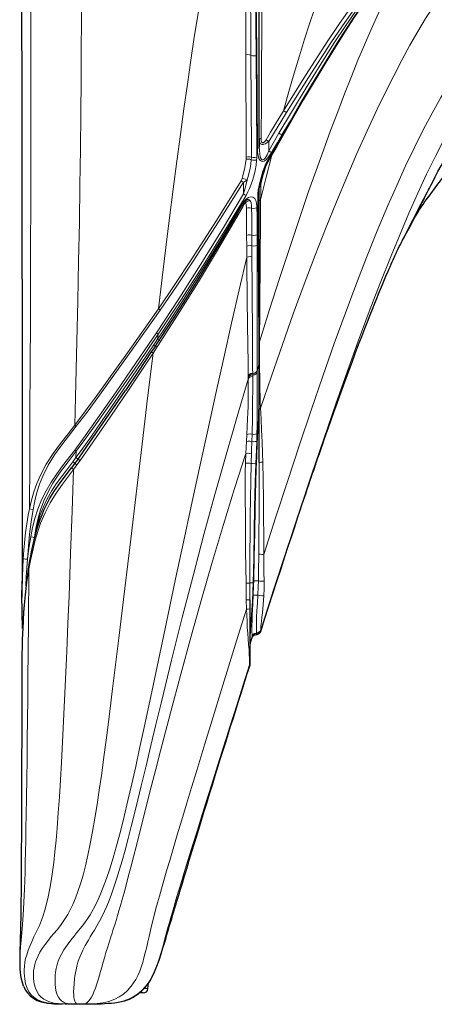
# Model space of a CAD drawing. Units: inches. Extents: x 941 to 2769, y 326 to 2077.
# Drawn here: x 941 to 1073, y 1396 to 1710 of the extents above; entities that cross this region are included whole.
import ezdxf

# ---------------------------------------------------------------- set-up
doc = ezdxf.new("R2010")
doc.units = ezdxf.units.IN
doc.header["$MEASUREMENT"] = 0
doc.layers.add('Capa 1', color=7, linetype='Continuous')

msp = doc.modelspace()

# ---------------------------------------------------------------- linework, layer by layer
at = {"layer": 'Capa 1', "color": 7, "lineweight": 9, "true_color": 0xffffff}
for points in [[(943.74, 1554.3), (943.84, 1569.77), (943.93, 1584.95), (944, 1599.83), (944.06, 1614.39), (944.1, 1628.6), (944.14, 1639.53), (944.16, 1650.22), (944.18, 1660.67), (944.19, 1670.88), (944.2, 1680.83), (944.21, 1690.53), (944.21, 1699.95), (944.21, 1709.09), (944.21, 1717.94), (944.21, 1726.5), (944.2, 1734.61), (944.2, 1742.42), (944.19, 1749.92), (944.19, 1757.1)], [(958.22, 1580.95), (958.58, 1594.41), (958.91, 1607.62), (959.2, 1620.57), (959.45, 1633.24), (959.67, 1645.63), (959.85, 1657.49), (960, 1669.06), (960.12, 1680.3), (960.22, 1691.21), (960.29, 1700.66), (960.33, 1709.83), (960.36, 1718.7), (960.38, 1727.26), (960.38, 1735.51), (960.37, 1743.44), (960.34, 1751.03), (960.31, 1758.28)], [(984.87, 1618.12), (986.08, 1628.01), (987.27, 1637.67), (988.45, 1647.09), (989.61, 1656.26), (990.76, 1665.17), (991.89, 1673.65), (993, 1681.85), (994.11, 1689.77), (995.22, 1697.4), (996.33, 1704.71), (997.43, 1711.7), (998.55, 1718.37), (999.67, 1724.68), (1000.38, 1728.46), (1001.09, 1732.06), (1001.82, 1735.53), (1002.63, 1739.15), (1003.53, 1742.93)], [(1012.76, 1699.13), (1012.73, 1707.79), (1012.7, 1717.8), (1012.68, 1727.72), (1012.68, 1732.64)], [(1014.19, 1732.29), (1014.22, 1727.42), (1014.28, 1717.56), (1014.34, 1707.61), (1014.39, 1698.99)], [(1015.71, 1731.92), (1015.71, 1731.92), (1015.74, 1729.51), (1015.86, 1719.77), (1015.96, 1709.35), (1016.04, 1698.84)], [(1016.44, 1669.23), (1016.34, 1685.07), (1016.23, 1700.85), (1016.17, 1708.67), (1016.1, 1716.44), (1016.02, 1724.16), (1015.91, 1731.78), (1015.91, 1731.78)], [(1017.14, 1607.59), (1020.33, 1617.82), (1023.5, 1627.74), (1026.63, 1637.34), (1029.73, 1646.6), (1032.79, 1655.49), (1035.16, 1662.23), (1037.49, 1668.72), (1039.79, 1674.97), (1042.04, 1680.97), (1044.25, 1686.71), (1046.41, 1692.18), (1048.52, 1697.38), (1050.58, 1702.3), (1052.58, 1706.93), (1054.51, 1711.26), (1056.35, 1715.22), (1058.13, 1718.89), (1059.83, 1722.24), (1061.47, 1725.28)], [(1017.45, 1586.39), (1020.92, 1596.65), (1024.4, 1606.67), (1027.89, 1616.44), (1031.39, 1625.94), (1034.88, 1635.16), (1038.38, 1644.09), (1041.66, 1652.22), (1044.93, 1660.07), (1048.18, 1667.61), (1051.41, 1674.84), (1054.62, 1681.74), (1057.27, 1687.22), (1059.9, 1692.46), (1062.5, 1697.45), (1065.07, 1702.16), (1067.59, 1706.57), (1070.07, 1710.66), (1072.36, 1714.19), (1074.72, 1717.52), (1077.18, 1720.67), (1079.74, 1723.66), (1082.37, 1726.48)], [(1018.03, 1724.48), (1017.96, 1718.04), (1017.89, 1711.54), (1017.83, 1704.22), (1017.78, 1696.85), (1017.7, 1684.69), (1017.62, 1672.5)], [(1023.33, 1674.07), (1031.98, 1688.6), (1036.43, 1695.8), (1040.97, 1702.93), (1044.65, 1708.51), (1048.42, 1714.03), (1052.32, 1719.47), (1056.4, 1724.78)], [(1039.17, 1725.38), (1037.69, 1721.85), (1036.17, 1717.94), (1034.62, 1713.67), (1033.04, 1709.04), (1031.43, 1704.06), (1029.82, 1698.84), (1028.18, 1693.29), (1026.51, 1687.44), (1024.81, 1681.29)], [(1024.81, 1681.29), (1024.81, 1681.29), (1031.77, 1692.51), (1038.94, 1703.59), (1042.66, 1709.1), (1046.46, 1714.54), (1050.39, 1719.89), (1054.5, 1725.11)], [(1055.47, 1724.31), (1051.38, 1719.13), (1047.45, 1713.82), (1043.63, 1708.41), (1039.91, 1702.94), (1032.7, 1691.91), (1025.7, 1680.74)], [(1053.84, 1720.36), (1050.58, 1715.75), (1047.42, 1711.08), (1044.34, 1706.36), (1038.36, 1696.8), (1031.18, 1684.78), (1024.2, 1672.65)], [(1018.49, 1539.73), (1022.31, 1551.68), (1026.1, 1563.35), (1029.85, 1574.73), (1033.58, 1585.8), (1037.28, 1596.55), (1040.96, 1606.97), (1044.41, 1616.46), (1047.85, 1625.62), (1051.27, 1634.45), (1054.67, 1642.91), (1058.07, 1651.01), (1060.89, 1657.47), (1063.71, 1663.65), (1066.53, 1669.56), (1069.34, 1675.17), (1072.15, 1680.49), (1074.96, 1685.5), (1077.61, 1689.95), (1080.26, 1694.1), (1082.91, 1697.97), (1085.57, 1701.54), (1088.23, 1704.81)], [(1012.76, 1699.13), (1013.33, 1699.19), (1013.91, 1699.14), (1014.39, 1698.99)], [(1012.87, 1666.49), (1012.84, 1673.84), (1012.77, 1694.09), (1012.76, 1699.13)], [(1014.39, 1698.99), (1014.4, 1696.48), (1014.45, 1685.89), (1014.53, 1666.47)], [(1016.04, 1698.84), (1015.46, 1698.78), (1014.87, 1698.83), (1014.39, 1698.99)], [(1016.04, 1698.84), (1016.06, 1696.34), (1016.12, 1686.33), (1016.23, 1666.45)], [(1017.49, 1515.6), (1021.63, 1528.46), (1025.7, 1541.01), (1029.72, 1553.23), (1033.68, 1565.11), (1037.59, 1576.63), (1041.45, 1587.79), (1045.05, 1597.95), (1048.6, 1607.77), (1052.13, 1617.22), (1055.61, 1626.29), (1059.07, 1634.98), (1061.93, 1641.92), (1064.77, 1648.57), (1067.59, 1654.93), (1070.4, 1660.99), (1073.2, 1666.75), (1075.98, 1672.19), (1078.6, 1677.04), (1081.2, 1681.6), (1083.8, 1685.86), (1086.4, 1689.82), (1088.99, 1693.48)], [(1071.15, 1656.36), (1071.15, 1656.36), (1072.83, 1659.61), (1074.57, 1662.94), (1076.38, 1666.31), (1078.29, 1669.78), (1080.27, 1673.26), (1082.34, 1676.73), (1084.46, 1680.14), (1086.67, 1683.52), (1089, 1686.85)], [(1019.19, 1672.03), (1020.65, 1674.44), (1024.81, 1681.29), (1024.81, 1681.29)], [(1025.7, 1680.74), (1020.05, 1671.51)], [(1024.81, 1681.29), (1025.21, 1681.04), (1025.7, 1680.74)], [(1026.67, 1677.6), (1024.24, 1673.54), (1024.24, 1673.54)], [(1017.62, 1672.5), (1017.19, 1672.27), (1017.04, 1671.98)], [(1020.05, 1671.51), (1019.67, 1671.2), (1018.98, 1670.77), (1018.53, 1670.6), (1018.24, 1670.54), (1017.92, 1670.55), (1017.66, 1670.63), (1017.37, 1670.85), (1017.18, 1671.17), (1017.07, 1671.55), (1017.04, 1671.98)], [(1017.62, 1672.5), (1017.69, 1671.69), (1017.79, 1671.37), (1017.94, 1671.15), (1018.07, 1671.07), (1018.24, 1671.06), (1018.39, 1671.12), (1018.62, 1671.29), (1018.99, 1671.72), (1019.19, 1672.03)], [(1019.19, 1672.03), (1019.58, 1671.79), (1020.05, 1671.51)], [(1020.05, 1668.47), (1023.33, 1674.07)], [(1020.05, 1671.51), (1020.05, 1668.47)], [(1024.24, 1673.54), (1024.24, 1673.54), (1022.81, 1671.12), (1020.94, 1667.95)], [(1024.2, 1672.65), (1022.7, 1670.01)], [(1023.33, 1674.07), (1023.83, 1673.78), (1024.24, 1673.54)], [(1024.2, 1672.65), (1024, 1672.77), (1023.93, 1672.81)], [(1024.24, 1673.54), (1024.15, 1673.18)], [(1017.04, 1669.75), (1016.88, 1669.46), (1016.44, 1669.23)], [(1020.94, 1667.95), (1020.14, 1666.72), (1019.69, 1666.16), (1019.19, 1665.66), (1018.59, 1665.24), (1018.17, 1665.1), (1017.72, 1665.15), (1017.36, 1665.38), (1016.94, 1666), (1016.64, 1666.98), (1016.48, 1668.08), (1016.44, 1669.23)], [(1017.04, 1669.75), (1017.07, 1668.6), (1017.17, 1667.49), (1017.37, 1666.51), (1017.64, 1665.89), (1017.88, 1665.66), (1018.1, 1665.6), (1018.18, 1665.61), (1018.42, 1665.72), (1018.46, 1665.75), (1018.87, 1666.17), (1019.21, 1666.69), (1019.51, 1667.24), (1020.05, 1668.47)], [(1020.05, 1668.47), (1020.54, 1668.18), (1020.94, 1667.95)], [(1022.7, 1670.01), (1021.06, 1667.09)], [(1022.7, 1670.01), (1022.5, 1670.13), (1022.42, 1670.17)], [(1011.57, 1659.69), (1011.81, 1660.48), (1012.47, 1663.12), (1012.7, 1664.45), (1012.85, 1665.79)], [(1012.85, 1665.79), (1012.87, 1666.49)], [(1012.85, 1665.79), (1013.39, 1665.84), (1013.98, 1665.79), (1014.5, 1665.66)], [(1016.19, 1665.52), (1016, 1663.86), (1015.7, 1662.17), (1015.28, 1660.44), (1014.77, 1658.72), (1013.94, 1656.48), (1013.43, 1655.36), (1012.85, 1654.28)], [(1012.87, 1666.49), (1013.42, 1666.59), (1014.01, 1666.59), (1014.53, 1666.47)], [(1014.5, 1665.66), (1014.35, 1664.28), (1014.11, 1662.88), (1013.41, 1660.03), (1013.15, 1659.2)], [(1014.53, 1666.47), (1014.5, 1665.66)], [(1016.19, 1665.52), (1015.64, 1665.47), (1015.04, 1665.51), (1014.5, 1665.66)], [(1016.23, 1666.45), (1015.67, 1666.34), (1015.07, 1666.35), (1014.53, 1666.47)], [(1016.23, 1666.45), (1016.23, 1666.27), (1016.19, 1665.52)], [(1021.06, 1667.09), (1019.28, 1660.1), (1017.48, 1652.86)], [(1019.84, 1664.94), (1019.29, 1663.76)], [(1019.84, 1664.94), (1019.62, 1665.07), (1019.54, 1665.12)], [(1021.06, 1667.09), (1021.06, 1667.09), (1019.84, 1664.94)], [(1021.06, 1667.09), (1020.84, 1667.22), (1020.77, 1667.26)], [(1016.54, 1653.31), (1016.59, 1654.65), (1016.74, 1656.02), (1016.97, 1657.43), (1017.28, 1658.85), (1017.92, 1661.17), (1018.77, 1663.49)], [(1019.29, 1663.76), (1019.03, 1663.12), (1018.58, 1661.81), (1018.19, 1660.49), (1017.58, 1657.82)], [(1018.77, 1663.49), (1018.93, 1663.83)], [(1019.29, 1663.76), (1019.02, 1663.81), (1018.91, 1663.78)], [(984.87, 1618.12), (984.87, 1618.12), (990.14, 1625.87), (995.31, 1633.7), (1003.36, 1646.25), (1011.23, 1658.93)], [(1011.23, 1658.93), (1011.57, 1659.69)], [(1011.23, 1658.93), (1011.6, 1658.7), (1012.02, 1658.44)], [(1011.57, 1659.69), (1012.08, 1659.59), (1012.64, 1659.41), (1013.15, 1659.2)], [(1013.15, 1659.2), (1012.79, 1658.91), (1012.37, 1658.62), (1012.02, 1658.44)], [(1012.02, 1654.77), (1012.66, 1656.96), (1013.15, 1659.2)], [(1012.02, 1658.44), (1004.09, 1645.79), (995.98, 1633.26), (990.77, 1625.45), (985.47, 1617.7)], [(1012.02, 1654.77), (1012.02, 1658.44)], [(1017.52, 1657.22), (1017.17, 1657), (1017.04, 1656.72)], [(1017.58, 1657.82), (1017.26, 1657.73), (1017.12, 1657.57)], [(1017.52, 1657.22), (1017.5, 1654.75), (1017.48, 1652.86)], [(1017.58, 1657.82), (1017.52, 1657.22)], [(1060.78, 1636.09), (1063.34, 1641.38), (1065.97, 1646.6), (1068.57, 1651.6), (1071.15, 1656.36)], [(1064.7, 1643.58), (1064.83, 1643.8), (1065.02, 1644.17), (1065.39, 1644.88), (1065.87, 1645.81), (1066.33, 1646.73), (1066.84, 1647.75), (1067.4, 1648.88), (1067.99, 1650.06), (1068.74, 1651.55), (1069.51, 1653.1), (1071.15, 1656.36), (1071.15, 1656.36)], [(984.22, 1610.37), (991.42, 1621.31), (998.45, 1632.37), (1005.31, 1643.53), (1012.02, 1654.77)], [(1012.85, 1654.28), (1006.07, 1643.06), (999.16, 1631.93), (992.08, 1620.89), (984.83, 1609.97), (984.83, 1609.97)], [(1011.38, 1651.17), (1012.05, 1652.17), (1012.5, 1652.7), (1012.99, 1653.17), (1013.65, 1653.59), (1014.31, 1653.79), (1015.01, 1653.7), (1015.58, 1653.28), (1015.95, 1652.65), (1016.19, 1651.76), (1016.29, 1650.79), (1016.31, 1650.28)], [(1012.85, 1654.28), (1012.47, 1654.5), (1012.02, 1654.77)], [(1012.65, 1651.93), (1012.56, 1652.22), (1012.63, 1652.51)], [(1012.65, 1651.93), (1012.99, 1652.22), (1013.37, 1652.44), (1013.77, 1652.56), (1014.14, 1652.56)], [(1013.63, 1652.88), (1013.66, 1652.88), (1013.83, 1652.8), (1014.14, 1652.56)], [(1014.14, 1652.56), (1014.31, 1652.25), (1014.44, 1651.88), (1014.57, 1651.09), (1014.61, 1650.23)], [(1017.04, 1653.8), (1016.91, 1653.53), (1016.54, 1653.31)], [(1016.62, 1642.84), (1016.62, 1642.84), (1016.6, 1645.3), (1016.54, 1653.31)], [(1017.48, 1652.86), (1017.16, 1652.63), (1017.04, 1652.36)], [(1017.48, 1652.86), (1017.44, 1647.78), (1017.4, 1642.75), (1017.36, 1637.8), (1017.32, 1632.94), (1017.28, 1628.22), (1017.24, 1624.27), (1017.21, 1620.49), (1017.19, 1616.92), (1017.17, 1614.09), (1017.16, 1611.46), (1017.15, 1609.06), (1017.14, 1607.59)], [(984.64, 1608.43), (984.64, 1608.43), (986.2, 1610.77), (992.33, 1620.2), (998.35, 1629.7), (1004.25, 1639.28), (1011.38, 1651.17)], [(1011.88, 1650.87), (1009.09, 1646), (1003.42, 1636.31), (997.62, 1626.7), (991.71, 1617.18), (985.66, 1607.75)], [(1011.54, 1651.08), (1011.47, 1651.13), (1011.38, 1651.17)], [(1011.88, 1650.87), (1011.61, 1651.03), (1011.52, 1651.09)], [(1012.65, 1651.93), (1012.64, 1651.92), (1012.58, 1651.86), (1012.47, 1651.74), (1012.26, 1651.46), (1011.88, 1650.87)], [(1012.95, 1650.18), (1012.86, 1651.32), (1012.78, 1651.64), (1012.65, 1651.93)], [(1012.95, 1650.18), (1013.48, 1650.31), (1014.07, 1650.32), (1014.61, 1650.23)], [(1013.01, 1641.5), (1012.99, 1645.17), (1012.95, 1650.18)], [(1014.61, 1650.23), (1015.17, 1650.13), (1015.78, 1650.15), (1016.31, 1650.28)], [(1014.61, 1650.23), (1014.62, 1647.73), (1014.66, 1641.6)], [(1016.31, 1650.28), (1016.32, 1647.77), (1016.35, 1641.7)], [(1016.62, 1642.84), (1016.35, 1641.7)], [(1017.04, 1643.32), (1016.93, 1643.06), (1016.62, 1642.84)], [(1016.95, 1600.2), (1016.94, 1601.9), (1016.93, 1603.73), (1016.92, 1605.73), (1016.91, 1607.87), (1016.89, 1610.71), (1016.87, 1613.74), (1016.84, 1616.92), (1016.82, 1620.29), (1016.78, 1623.77), (1016.75, 1627.34), (1016.71, 1632.17), (1016.66, 1637.47), (1016.62, 1642.84)], [(1014.66, 1641.6), (1014.1, 1641.68), (1013.52, 1641.64), (1013.01, 1641.5)], [(1013.04, 1638.08), (1013.01, 1641.5)], [(1014.66, 1641.6), (1015.24, 1641.51), (1015.83, 1641.55), (1016.35, 1641.7)], [(1014.66, 1641.6), (1014.67, 1639.13), (1014.68, 1638.21)], [(1016.35, 1641.7), (1016.36, 1639.22), (1016.36, 1638.33)], [(1014.68, 1638.21), (1014.12, 1638.28), (1013.54, 1638.23), (1013.04, 1638.08)], [(1013.07, 1634.51), (1013.04, 1638.08)], [(1014.68, 1638.21), (1015.26, 1638.12), (1015.86, 1638.17), (1016.36, 1638.33)], [(1014.68, 1638.21), (1014.69, 1635.75), (1014.7, 1634.66)], [(1016.36, 1638.33), (1016.39, 1630.91), (1016.4, 1627.27), (1016.41, 1623.68), (1016.41, 1619.08), (1016.41, 1614.63), (1016.41, 1612.49), (1016.4, 1610.41), (1016.4, 1608.39), (1016.39, 1606.46), (1016.38, 1604.62), (1016.38, 1602.88), (1016.37, 1601.23), (1016.36, 1599.69), (1016.36, 1598.26), (1016.36, 1598.26)], [(1013.07, 1634.51), (1010.65, 1624.16), (1008.2, 1613.46), (1005.7, 1602.41), (1003.16, 1591.03), (1000.59, 1579.34), (997.98, 1567.35), (995.33, 1555.09), (992.87, 1543.63), (990.38, 1531.96), (987.86, 1520.1), (985.32, 1508.06), (982.74, 1495.86), (980.15, 1483.61), (978.9, 1477.81), (977.66, 1472.12), (976.42, 1466.58), (975.18, 1461.24), (973.96, 1456.13), (972.74, 1451.3), (971.55, 1446.78), (970.46, 1442.97), (969.39, 1439.48), (968.34, 1436.36), (967.31, 1433.58), (966.3, 1431.12), (965.32, 1428.95), (964.17, 1426.69), (963.07, 1424.76), (962.01, 1423.12), (961.01, 1421.71), (960.06, 1420.49), (958.91, 1419.11), (957.87, 1417.86), (956.94, 1416.69), (955.74, 1415.06), (954.75, 1413.58), (953.96, 1412.25), (953.35, 1411.04), (952.89, 1409.95), (952.55, 1408.95), (952.24, 1407.62), (952.07, 1406.43), (951.98, 1405.35), (951.94, 1404.34), (951.95, 1402.75), (952.08, 1401.38), (952.31, 1400.22), (952.62, 1399.25), (953.01, 1398.46), (953.45, 1397.83), (954.01, 1397.28), (954.61, 1396.88), (955.25, 1396.62), (955.89, 1396.45), (956.54, 1396.37), (957.14, 1396.34), (957.61, 1396.34)], [(1014.7, 1634.66), (1014.14, 1634.73), (1013.56, 1634.67), (1013.07, 1634.51)], [(1013.52, 1596.7), (1013.51, 1598.13), (1013.49, 1599.66), (1013.46, 1602.25), (1013.42, 1605.08), (1013.38, 1608.12), (1013.34, 1611.34), (1013.29, 1614.7), (1013.23, 1619.44), (1013.17, 1624.36), (1013.12, 1629.39), (1013.07, 1634.51), (1013.07, 1634.51)], [(1014.7, 1634.66), (1014.72, 1632.23), (1014.75, 1627.41), (1014.78, 1622.68), (1014.81, 1618.63), (1014.84, 1614.71), (1014.87, 1610.96), (1014.89, 1608.19), (1014.9, 1605.56), (1014.92, 1603.1), (1014.93, 1600.82), (1014.93, 1599.09), (1014.94, 1597.48)], [(958.22, 1580.95), (958.22, 1580.95), (961.65, 1585.51), (965.02, 1590.12), (975.02, 1604.07), (984.87, 1618.12), (984.87, 1618.12)], [(985.47, 1617.7), (975.57, 1603.68), (965.52, 1589.76), (962.13, 1585.15), (958.68, 1580.6)], [(985.47, 1617.7), (985.16, 1617.92), (984.87, 1618.12)], [(958.19, 1572.97), (961.56, 1577.56), (964.87, 1582.21), (971.37, 1591.56), (977.83, 1600.94), (984.22, 1610.37)], [(984.83, 1609.97), (984.83, 1609.97), (978.4, 1600.55), (971.92, 1591.18), (965.38, 1581.85), (962.06, 1577.21), (958.65, 1572.62), (958.65, 1572.62)], [(983.44, 1606.62), (983.83, 1607.21), (984.64, 1608.43), (984.64, 1608.43)], [(984.83, 1609.97), (984.53, 1610.16), (984.22, 1610.37)], [(984.64, 1608.43), (984.83, 1609.97)], [(985.14, 1608.1), (984.95, 1608.23), (984.64, 1608.43)], [(958.6, 1570.62), (958.6, 1570.62), (960.26, 1572.89), (963.53, 1577.47), (966.75, 1582.09), (979.43, 1600.66), (983.44, 1606.62)], [(984.48, 1605.93), (983.16, 1603.93), (983.16, 1603.93)], [(983.95, 1606.29), (983.75, 1606.42), (983.44, 1606.62)], [(984.48, 1605.93), (984.07, 1606.2), (983.93, 1606.3)], [(985.66, 1607.75), (984.48, 1605.93)], [(985.66, 1607.75), (985.27, 1608.01), (985.12, 1608.11)], [(1017.14, 1607.59), (1017.07, 1607.37), (1017.04, 1607.14)], [(1017.14, 1607.59), (1017.14, 1605.39), (1017.14, 1603.28), (1017.14, 1601.83), (1017.15, 1600.29), (1017.16, 1598.61), (1017.17, 1596.69), (1017.2, 1594.53), (1017.25, 1592.14), (1017.3, 1590.32), (1017.37, 1588.39), (1017.45, 1586.39)], [(956.13, 1396.34), (955.23, 1396.34), (954.09, 1396.37), (952.87, 1396.45), (951.67, 1396.62), (950.5, 1396.88), (949.38, 1397.28), (948.35, 1397.83), (947.53, 1398.46), (946.8, 1399.25), (946.17, 1400.22), (945.67, 1401.38), (945.31, 1402.75), (945.1, 1404.34), (945.06, 1405.14), (945.06, 1405.99), (945.1, 1406.89), (945.22, 1407.87), (945.45, 1408.95), (945.71, 1409.8), (946.07, 1410.72), (946.53, 1411.71), (947.12, 1412.8), (947.85, 1413.99), (948.74, 1415.28), (949.8, 1416.69), (950.63, 1417.73), (951.55, 1418.83), (952.55, 1420.02), (953.63, 1421.38), (954.77, 1422.97), (955.95, 1424.89), (956.77, 1426.39), (957.59, 1428.1), (958.41, 1430.03), (959.23, 1432.2), (960.05, 1434.65), (960.85, 1437.38), (961.64, 1440.43), (962.41, 1443.8), (963.16, 1447.45), (963.9, 1451.38), (964.62, 1455.54), (965.32, 1459.92), (966.02, 1464.48), (966.7, 1469.2), (967.62, 1475.9), (968.52, 1482.78), (969.41, 1489.77), (970.28, 1496.8), (972.26, 1512.98), (974.19, 1528.91), (976.07, 1544.56), (977.9, 1559.91), (979.7, 1574.94), (981.45, 1589.62), (983.16, 1603.93)], [(983.16, 1603.93), (983.16, 1603.93), (975.77, 1592.82), (969.49, 1583.5), (963.13, 1574.25), (959.88, 1569.68)], [(983.16, 1603.93), (982.75, 1604.21), (982.61, 1604.31)], [(1016.36, 1598.26), (1016.95, 1600.2)], [(1016.61, 1579.11), (1016.61, 1579.11), (1016.7, 1581.18), (1016.77, 1583.18), (1016.83, 1585.08), (1016.87, 1586.87), (1016.9, 1589.03), (1016.92, 1590.96), (1016.93, 1592.68), (1016.94, 1594.17), (1016.95, 1595.99), (1016.95, 1597.72), (1016.95, 1599.46), (1016.95, 1600.2), (1016.95, 1600.2)], [(959.05, 1396.34), (958.96, 1396.34), (958.8, 1396.39), (958.62, 1396.52), (958.42, 1396.78), (958.22, 1397.2), (958.05, 1397.83), (957.94, 1398.46), (957.87, 1399.25), (957.85, 1400.22), (957.88, 1401.38), (957.98, 1402.75), (958.16, 1404.34), (958.28, 1405.24), (958.43, 1406.2), (958.61, 1407.23), (958.87, 1408.38), (959.23, 1409.66), (959.63, 1410.78), (960.14, 1412.03), (960.78, 1413.43), (961.57, 1414.97), (962.54, 1416.69), (963.14, 1417.7), (963.79, 1418.76), (964.51, 1419.9), (965.29, 1421.2), (966.14, 1422.71), (967.06, 1424.51), (967.72, 1425.92), (968.41, 1427.51), (969.13, 1429.3), (969.89, 1431.31), (970.69, 1433.57), (971.52, 1436.1), (972.39, 1438.91), (973.29, 1442.02), (974.23, 1445.42), (975.21, 1449.08), (976.21, 1452.98), (977.25, 1457.09), (978.31, 1461.4), (979.4, 1465.87), (980.93, 1472.24), (982.49, 1478.81), (984.09, 1485.52), (985.71, 1492.3), (989.06, 1506.05), (992.47, 1519.6), (995.92, 1532.94), (999.4, 1546.05), (1002.91, 1558.89), (1006.45, 1571.46), (1009.99, 1583.74), (1013.53, 1595.69)], [(1013.07, 1578), (1013.21, 1580.54), (1013.32, 1582.91), (1013.39, 1584.96), (1013.45, 1586.81), (1013.48, 1588.46), (1013.51, 1589.99), (1013.52, 1591.39), (1013.53, 1592.71), (1013.53, 1594.18), (1013.53, 1595.69)], [(1014.94, 1597.48), (1014.35, 1597.41), (1013.85, 1597.13), (1013.52, 1596.7)], [(1013.52, 1596.21), (1013.52, 1596.7)], [(1013.53, 1595.69), (1013.52, 1596.21)], [(1014.94, 1596.49), (1014.35, 1596.42), (1013.85, 1596.13), (1013.53, 1595.69)], [(1014.94, 1596.49), (1014.94, 1595.19), (1014.94, 1592.64), (1014.94, 1591.29), (1014.93, 1589.82), (1014.93, 1588.19), (1014.91, 1586.34), (1014.9, 1584.92), (1014.88, 1583.39), (1014.86, 1581.7), (1014.82, 1579.93), (1014.78, 1578.07)], [(1014.94, 1597.48), (1015.53, 1597.55), (1016.03, 1597.83), (1016.36, 1598.26)], [(1014.94, 1597), (1015.53, 1597.07), (1016.03, 1597.35), (1016.36, 1597.78)], [(1014.94, 1597.48), (1014.94, 1597)], [(1014.94, 1597), (1014.94, 1596.49)], [(1016.36, 1597.78), (1016.36, 1595.73), (1016.36, 1593.72), (1016.36, 1592.32), (1016.37, 1590.79), (1016.38, 1589.04), (1016.38, 1587.07), (1016.39, 1585.67), (1016.39, 1584.15), (1016.38, 1582.49), (1016.37, 1580.73), (1016.31, 1578.21), (1016.31, 1578.21)], [(1016.36, 1598.26), (1016.36, 1597.78)], [(1017.45, 1586.39), (1017.15, 1586.22), (1017.04, 1586.02)], [(1017.45, 1586.39), (1017.45, 1586.39), (1017.54, 1584.69), (1017.62, 1582.96), (1017.79, 1579.38), (1017.94, 1575.67), (1018.08, 1571.91), (1018.16, 1569.14)], [(943.74, 1554.3), (943.74, 1554.3), (944.39, 1557.03), (945.18, 1559.73), (946.13, 1562.41), (947.26, 1565.02), (949.11, 1568.52), (951.28, 1571.88), (953.63, 1575.07), (956.08, 1578.2), (958.22, 1580.95), (958.22, 1580.95)], [(958.68, 1580.6), (955.17, 1576.11), (953.44, 1573.85), (951.79, 1571.53), (949.73, 1568.22), (947.99, 1564.7), (946.99, 1562.14), (946.16, 1559.52), (945.46, 1556.82), (944.9, 1554.08)], [(958.68, 1580.6), (958.44, 1580.78), (958.22, 1580.95)], [(1012.93, 1575.76), (1013.07, 1578)], [(1014.78, 1578.07), (1014.15, 1578.17), (1013.54, 1578.14), (1013.07, 1578)], [(1014.78, 1578.07), (1014.71, 1575.74)], [(1016.31, 1578.21), (1015.85, 1578.09), (1015.31, 1578.04), (1014.78, 1578.07)], [(1015.28, 1531.35), (1015.28, 1531.35), (1015.45, 1538.98), (1015.59, 1546.62), (1015.75, 1554.77), (1015.85, 1558.84), (1015.96, 1562.91), (1016.09, 1566.99), (1016.25, 1571.05), (1016.42, 1575.11), (1016.52, 1577.12), (1016.61, 1579.11)], [(1016.31, 1578.21), (1016.31, 1578.21), (1016.24, 1575.79)], [(1016.31, 1578.21), (1016.61, 1579.11)], [(1017.04, 1579.46), (1016.93, 1579.27), (1016.61, 1579.11)], [(1012.74, 1571.98), (1012.74, 1571.98), (1012.93, 1575.76)], [(1014.71, 1575.74), (1014.08, 1575.85), (1013.45, 1575.85), (1012.93, 1575.76)], [(1014.71, 1575.74), (1014.61, 1573.04), (1014.56, 1571.86)], [(1016.24, 1575.79), (1015.76, 1575.72), (1015.22, 1575.7), (1014.71, 1575.74)], [(1016.24, 1575.79), (1016.15, 1573.13), (1015.98, 1568.69)], [(944.17, 1545.33), (944.77, 1548.27), (945.51, 1551.17), (946.47, 1554.19), (947.63, 1557.13), (949.06, 1560.04), (950.7, 1562.83), (952.47, 1565.43), (954.35, 1567.96), (958.19, 1572.97)], [(958.65, 1572.62), (958.65, 1572.62), (956.09, 1569.31), (953.57, 1565.96), (951.23, 1562.49), (949.7, 1559.75), (948.4, 1556.88), (947.33, 1553.92), (946.47, 1550.9), (945.84, 1548.02), (945.33, 1545.12)], [(957.6, 1569.29), (958.6, 1570.62), (958.6, 1570.62)], [(958.19, 1572.97), (958.43, 1572.8), (958.65, 1572.62)], [(958.6, 1570.62), (958.65, 1572.62)], [(959.26, 1570.14), (959.08, 1570.27), (958.6, 1570.62)], [(960.42, 1396.34), (960.8, 1396.34), (961.25, 1396.39), (961.71, 1396.52), (962.17, 1396.78), (962.64, 1397.2), (963.13, 1397.83), (963.52, 1398.46), (963.92, 1399.25), (964.34, 1400.22), (964.79, 1401.38), (965.27, 1402.75), (965.77, 1404.34), (966.1, 1405.47), (966.45, 1406.71), (966.83, 1408.08), (967.27, 1409.66), (967.68, 1411.08), (968.15, 1412.71), (968.72, 1414.57), (969.38, 1416.69), (969.73, 1417.77), (970.1, 1418.91), (970.5, 1420.15), (970.96, 1421.59), (971.48, 1423.29), (971.87, 1424.59), (972.31, 1426.07), (972.79, 1427.75), (973.32, 1429.64), (973.91, 1431.79), (974.56, 1434.2), (975.27, 1436.9), (976.06, 1439.91), (976.93, 1443.25), (977.86, 1446.9), (978.86, 1450.81), (979.91, 1454.97), (981.23, 1460.16), (982.61, 1465.6), (984.06, 1471.25), (985.56, 1477.08), (988.72, 1489.23), (991.99, 1501.53), (995.33, 1513.7), (998.72, 1525.73), (1002.17, 1537.58), (1005.65, 1549.25), (1009.18, 1560.72), (1012.74, 1571.98)], [(1012.64, 1568.88), (1012.74, 1571.98)], [(1014.56, 1571.86), (1013.97, 1571.98), (1013.31, 1572.02), (1012.74, 1571.98)], [(1014.56, 1571.86), (1014.47, 1569.11), (1014.46, 1568.73)], [(945.72, 1546.46), (945.82, 1546.98), (946.44, 1549.66), (947.22, 1552.31), (948.21, 1554.94), (949.41, 1557.48), (950.79, 1559.9), (952.32, 1562.22), (953.97, 1564.5), (955.66, 1566.74), (957.6, 1569.29)], [(958.24, 1568.82), (958.01, 1568.99), (957.6, 1569.29)], [(958.88, 1568.32), (957.8, 1566.86), (957.8, 1566.86)], [(958.88, 1568.32), (958.41, 1568.68), (958.24, 1568.81)], [(959.88, 1569.68), (958.88, 1568.32)], [(959.88, 1569.68), (959.41, 1570.03), (959.24, 1570.16)], [(1012.81, 1530.58), (1012.75, 1535.57), (1012.7, 1540.57), (1012.64, 1546.25), (1012.6, 1551.92), (1012.56, 1557.61), (1012.56, 1563.27), (1012.59, 1566.09), (1012.64, 1568.88)], [(1014.46, 1568.73), (1013.89, 1568.84), (1013.24, 1568.89), (1012.64, 1568.88)], [(1014.46, 1568.73), (1014.3, 1563.14), (1014.21, 1557.52), (1014.14, 1551.89), (1014.1, 1546.22), (1014.07, 1540.55), (1014.05, 1535.58), (1014.04, 1530.62)], [(1015.98, 1568.69), (1015.44, 1568.67), (1014.91, 1568.69), (1014.46, 1568.73)], [(1015.98, 1568.69), (1015.77, 1562.78), (1015.66, 1558.8), (1015.57, 1554.81), (1015.41, 1546.81), (1015.26, 1538.76), (1015.08, 1530.72), (1015.08, 1530.72)], [(1016.89, 1539.82), (1016.9, 1540.91), (1016.94, 1546.53), (1016.98, 1552.16), (1017.01, 1557.81), (1017.03, 1563.45), (1017.04, 1569.04)], [(1018.16, 1569.14), (1017.59, 1569.12), (1017.18, 1569.09), (1017.04, 1569.04)], [(1018.16, 1569.14), (1018.29, 1563.48), (1018.37, 1557.55), (1018.42, 1551.62), (1018.46, 1545.67), (1018.49, 1539.73), (1018.49, 1539.73)], [(955.19, 1396.34), (953.86, 1396.34), (952.19, 1396.39), (950.51, 1396.52), (948.91, 1396.78), (947.41, 1397.2), (946.05, 1397.83), (945.13, 1398.46), (944.31, 1399.25), (943.6, 1400.22), (943.01, 1401.38), (942.55, 1402.75), (942.24, 1404.34), (942.14, 1405.24), (942.08, 1406.2), (942.07, 1407.23), (942.14, 1408.38), (942.32, 1409.66), (942.55, 1410.78), (942.9, 1412.03), (943.36, 1413.43), (943.96, 1414.97), (944.71, 1416.69), (945.19, 1417.73), (945.74, 1418.83), (946.33, 1420.03), (946.96, 1421.4), (947.62, 1423.01), (948.16, 1424.49), (948.7, 1426.22), (949.23, 1428.21), (949.77, 1430.51), (950.29, 1433.15), (950.71, 1435.64), (951.12, 1438.42), (951.5, 1441.5), (951.88, 1444.88), (952.23, 1448.53), (952.57, 1452.43), (952.94, 1457.31), (953.3, 1462.45), (953.64, 1467.82), (953.97, 1473.39), (954.43, 1482.08), (954.86, 1490.97), (955.27, 1499.92), (955.66, 1508.82), (956.03, 1517.66), (956.38, 1526.44), (956.89, 1540.09), (957.37, 1553.57), (957.8, 1566.86)], [(957.8, 1566.86), (957.8, 1566.86), (954.28, 1562.18), (952.24, 1559.25), (950.37, 1556.19), (948.72, 1553.01), (947.33, 1549.73), (946.41, 1547.03), (945.61, 1544.3)], [(957.8, 1566.86), (957.32, 1567.23), (957.15, 1567.36)], [(941.77, 1538.3), (941.97, 1541.1), (942.52, 1546.69), (942.89, 1549.48), (943.34, 1552.26), (943.74, 1554.3)], [(944.9, 1554.08), (944.27, 1550.15), (943.78, 1546.2), (943.42, 1542.21), (943.14, 1538.22)], [(944.9, 1554.08), (944.24, 1554.21), (943.74, 1554.3)], [(943.14, 1538.22), (943.6, 1541.78), (944.17, 1545.33)], [(944.17, 1545.33), (944.83, 1545.21), (945.33, 1545.12)], [(945.61, 1544.3), (944.69, 1540.57)], [(945.61, 1544.3), (945.27, 1544.35), (945.13, 1544.34)], [(944.69, 1540.57), (944.1, 1537.82)], [(944.69, 1540.57), (944.41, 1540.59), (944.31, 1540.58)], [(1016.75, 1531.31), (1016.81, 1534.2), (1016.89, 1539.82)], [(1018.49, 1539.73), (1017.86, 1539.74), (1017.29, 1539.77), (1016.89, 1539.82)], [(1018.49, 1539.73), (1018.51, 1536.9), (1018.54, 1534.08), (1018.56, 1531.16)], [(943.14, 1538.22), (942.52, 1538.26), (942.03, 1538.29), (941.77, 1538.3)], [(943.14, 1538.22), (942.75, 1532.62), (942.63, 1529.74)], [(944.1, 1537.82), (943.6, 1535.1), (943.6, 1535.1)], [(944.1, 1537.82), (943.88, 1537.83), (943.8, 1537.82)], [(941.93, 1401.86), (941.56, 1402.75), (941.13, 1404.34), (940.93, 1405.47), (940.79, 1406.71), (940.7, 1408.08), (940.69, 1409.66), (940.73, 1411.08), (940.81, 1412.71), (940.93, 1414.57), (941.11, 1416.69), (941.21, 1417.8), (941.32, 1418.97), (941.44, 1420.26), (941.57, 1421.76), (941.68, 1423.14), (941.79, 1424.74), (941.9, 1426.61), (942.01, 1428.8), (942.09, 1430.8), (942.18, 1433.06), (942.27, 1435.59), (942.35, 1438.41), (942.43, 1441.55), (942.51, 1444.93), (942.59, 1448.58), (942.66, 1452.48), (942.73, 1456.6), (942.82, 1462.24), (942.9, 1468.15), (942.98, 1474.29), (943.06, 1480.6), (943.14, 1487.02), (943.21, 1493.51), (943.28, 1500), (943.45, 1517.69), (943.6, 1535.1)], [(943.6, 1535.1), (943.6, 1535.1), (942.76, 1529.48), (941.79, 1518.89)], [(943.6, 1535.1), (943.43, 1535.11), (943.37, 1535.1)], [(1014.04, 1530.62), (1013.84, 1530.6), (1013.4, 1530.59), (1012.81, 1530.58)], [(1012.91, 1525.2), (1012.81, 1530.58)], [(1014.04, 1530.62), (1014.03, 1527.82), (1014.03, 1525.29)], [(1015.08, 1530.72), (1014.58, 1530.7), (1014.21, 1530.66), (1014.04, 1530.62)], [(1015.08, 1530.72), (1015.08, 1530.72), (1014.86, 1524.9), (1014.69, 1522), (1014.48, 1519.13), (1014.32, 1516.98), (1014.26, 1515.92), (1014.2, 1514.91), (1014.15, 1513.83), (1014.13, 1512.91), (1014.11, 1512.2), (1014.1, 1511.7), (1014.1, 1511.58)], [(1015.08, 1530.72), (1015.28, 1531.35)], [(1015.12, 1526.75), (1015.24, 1529.85), (1015.28, 1531.35), (1015.28, 1531.35)], [(1016.75, 1531.31), (1016.34, 1531.34), (1015.83, 1531.35), (1015.28, 1531.35)], [(1016.57, 1526.72), (1016.69, 1529.49), (1016.75, 1531.31)], [(1018.56, 1531.16), (1017.92, 1531.17), (1017.27, 1531.22), (1016.75, 1531.31)], [(1018.56, 1531.16), (1018.55, 1528.84), (1018.49, 1526.53)], [(1014.74, 1513.64), (1014.73, 1513.92), (1014.73, 1514.29), (1014.72, 1514.9), (1014.71, 1515.42), (1014.71, 1516.01), (1014.71, 1517.17), (1014.73, 1518.45), (1014.8, 1520.26), (1014.89, 1522.13), (1014.99, 1524.01), (1015.12, 1526.75)], [(1016.57, 1526.72), (1015.88, 1526.76), (1015.12, 1526.75)], [(1016.11, 1514.67), (1016.11, 1515.18), (1016.12, 1515.9), (1016.12, 1516.84), (1016.14, 1518.01), (1016.16, 1518.88), (1016.2, 1519.79), (1016.29, 1521.73), (1016.43, 1524.21), (1016.57, 1526.72)], [(1018.49, 1526.53), (1017.89, 1526.52), (1017.19, 1526.59), (1016.57, 1526.72)], [(1014.03, 1525.29), (1013.89, 1525.25), (1013.49, 1525.22), (1012.91, 1525.2)], [(1012.99, 1522.27), (1012.99, 1522.27), (1012.91, 1525.2)], [(1018.49, 1526.53), (1018.3, 1523.77), (1018.03, 1521.07), (1017.87, 1519.71), (1017.72, 1518.42), (1017.63, 1517.55), (1017.56, 1516.8), (1017.52, 1516.21), (1017.49, 1515.76), (1017.49, 1515.6)], [(963.63, 1396.35), (965.35, 1396.44), (967.18, 1396.67), (969.08, 1397.11), (971, 1397.83), (972.37, 1398.55), (973.71, 1399.47), (975, 1400.61), (976.23, 1402.01), (976.97, 1403.02), (977.66, 1404.15), (978.31, 1405.4), (978.91, 1406.78), (979.47, 1408.34), (979.87, 1409.6), (980.28, 1411.04), (980.71, 1412.68), (981.17, 1414.55), (981.54, 1416.12), (981.94, 1417.86), (982.37, 1419.79), (982.61, 1420.83), (982.9, 1422.01), (983.23, 1423.36), (983.63, 1424.93), (984.11, 1426.74), (984.61, 1428.59), (985.18, 1430.69), (985.85, 1433.07), (986.62, 1435.75), (987.49, 1438.77), (988.48, 1442.14), (989.58, 1445.85), (990.9, 1450.28), (992.32, 1455.04), (993.84, 1460.08), (995.45, 1465.36), (997.11, 1470.84), (999.69, 1479.27), (1002.34, 1487.91), (1005.02, 1496.62), (1007.69, 1505.27), (1010.35, 1513.82), (1012.99, 1522.27)], [(1014.03, 1522.38), (1013.9, 1522.33), (1013.53, 1522.29), (1012.99, 1522.27)], [(1013.96, 1504.56), (1013.95, 1505.03), (1013.94, 1505.69), (1013.91, 1506.59), (1013.87, 1507.68), (1013.77, 1509.25), (1013.63, 1511.02), (1013.48, 1512.77), (1013.35, 1514.58), (1013.22, 1516.47), (1013.13, 1518.39), (1012.99, 1522.27)], [(1016.11, 1514.57), (1015.53, 1514.47), (1015.04, 1514.14), (1014.74, 1513.64)], [(1016.11, 1514.52), (1015.53, 1514.41), (1015.04, 1514.07), (1014.74, 1513.57)], [(1017.49, 1515.6), (1017.19, 1515.1), (1016.7, 1514.78), (1016.11, 1514.67)], [(1017.48, 1515.51), (1017.18, 1515.01), (1016.7, 1514.68), (1016.11, 1514.57)], [(1017.48, 1515.46), (1017.18, 1514.96), (1016.7, 1514.62), (1016.11, 1514.52)], [(1016.11, 1514.57), (1016.11, 1514.67)], [(1016.11, 1514.52), (1016.11, 1514.57)], [(1016.11, 1514.15), (1016.11, 1514.15), (1016.11, 1514.27), (1016.11, 1514.52)], [(1017.49, 1515.6), (1017.48, 1515.51)], [(1017.48, 1515.51), (1017.48, 1515.46)], [(1017.48, 1515.46), (1017.48, 1515.25), (1017.48, 1515.16)], [(1014.1, 1511.58), (1014.74, 1513.57)], [(1014.1, 1511.15), (1014.1, 1511.14), (1014.1, 1511.16)], [(1014.74, 1513.57), (1014.74, 1513.62), (1014.74, 1513.64)], [(1014.74, 1513.19), (1014.74, 1513.19), (1014.74, 1513.32), (1014.74, 1513.57)], [(1014.03, 1504.98), (1014.01, 1504.77), (1013.96, 1504.56)], [(971.01, 1396.71), (973.2, 1397.15), (975.3, 1397.83), (976.82, 1398.55), (978.26, 1399.47), (979.63, 1400.61), (980.91, 1402.01), (981.85, 1403.29), (982.74, 1404.76), (983.55, 1406.42), (984.33, 1408.34), (984.81, 1409.73), (985.32, 1411.32), (985.86, 1413.16), (986.47, 1415.29), (986.85, 1416.69), (987.27, 1418.22), (987.72, 1419.9), (988.03, 1421.04), (988.39, 1422.34), (988.82, 1423.85), (989.33, 1425.62), (989.76, 1427.09), (990.24, 1428.75), (990.8, 1430.6), (991.42, 1432.67), (992.11, 1434.97), (992.89, 1437.52), (993.76, 1440.35), (994.81, 1443.77), (995.97, 1447.49), (997.21, 1451.48), (998.53, 1455.72), (999.92, 1460.17), (1001.79, 1466.1), (1003.73, 1472.28), (1005.73, 1478.62), (1007.78, 1485.09), (1009.84, 1491.6), (1011.91, 1498.11), (1013.96, 1504.56)], [(1013.97, 1504.12), (1013.97, 1504.11), (1013.96, 1504.23), (1013.96, 1504.56)], [(980.01, 1401.2), (980.85, 1401.2), (981.37, 1401.2), (981.54, 1401.2)]]:
    msp.add_lwpolyline(points, dxfattribs=at)
at = {"layer": 'Capa 1', "color": 7, "lineweight": 25, "true_color": 0xffffff}
for points in [[(1017.04, 1671.98), (1017.04, 1691.52), (1017.04, 1701.25), (1017.04, 1710.91), (1017.04, 1717.38), (1017.04, 1723.8)], [(1053.76, 1720.43), (1052.49, 1718.69), (1051.24, 1716.94), (1049.16, 1713.95), (1047.13, 1710.93), (1044.67, 1707.19), (1042.24, 1703.42), (1039.53, 1699.11), (1036.86, 1694.77), (1033.73, 1689.59), (1030.64, 1684.39), (1027.27, 1678.61), (1023.93, 1672.81)], [(941.24, 1714.87), (941.26, 1708.51), (941.27, 1703.11), (941.28, 1697.71), (941.29, 1691.94), (941.3, 1686.16), (941.31, 1680.01), (941.32, 1673.85), (941.33, 1667.3), (941.34, 1660.74), (941.35, 1653.65), (941.36, 1646.56), (941.37, 1639.03), (941.38, 1631.51), (941.39, 1623.54), (941.4, 1615.57), (941.4, 1607.15), (941.41, 1598.73), (941.41, 1589.85), (941.41, 1580.97), (941.41, 1571.8), (941.41, 1562.62), (941.41, 1553), (941.4, 1543.37), (941.39, 1534.73), (941.38, 1526.09)], [(1071.28, 1656.56), (1071.8, 1657.59), (1072.34, 1658.63), (1073.17, 1660.23), (1074.01, 1661.85), (1075.02, 1663.74), (1076.05, 1665.65), (1077.1, 1667.59), (1078.18, 1669.53), (1079.33, 1671.56), (1080.51, 1673.59), (1081.77, 1675.72), (1083.06, 1677.83), (1084.23, 1679.7), (1085.42, 1681.56), (1086.57, 1683.29), (1087.75, 1685), (1088.39, 1685.89), (1089.03, 1686.76)], [(1017.04, 1672.13), (1017.04, 1669.75)], [(1017.04, 1669.75), (1017.04, 1671.98)], [(1023.93, 1672.81), (1023.18, 1671.49), (1022.43, 1670.17)], [(1022.42, 1670.17), (1021.6, 1668.72), (1020.77, 1667.26)], [(1019.55, 1665.11), (1019.52, 1665.06), (1019.48, 1665.01), (1019.23, 1664.52), (1019.01, 1664.03), (1018.96, 1663.9), (1018.91, 1663.78)], [(1020.77, 1667.26), (1020.16, 1666.19), (1019.55, 1665.12)], [(1018.92, 1663.78), (1018.68, 1663.19), (1018.45, 1662.6), (1018.12, 1661.61), (1017.82, 1660.62), (1017.51, 1659.46), (1017.26, 1658.31), (1017.19, 1657.94), (1017.13, 1657.57)], [(1078.33, 1663.33), (1077.12, 1661.87), (1075.47, 1659.84), (1073.89, 1657.83), (1070.74, 1653.58)], [(1017.04, 1652.36), (1017.04, 1656.72)], [(1017.12, 1657.57), (1017.06, 1657.15), (1017.05, 1656.72)], [(1064.72, 1643.6), (1064.79, 1643.73), (1064.86, 1643.85), (1064.96, 1644.03), (1065.04, 1644.2), (1065.21, 1644.52), (1065.4, 1644.88), (1065.57, 1645.21), (1065.76, 1645.58), (1065.99, 1646.04), (1066.24, 1646.54), (1066.51, 1647.08), (1066.8, 1647.66), (1067.18, 1648.4), (1067.57, 1649.19), (1068, 1650.06), (1068.45, 1650.96), (1068.96, 1651.98), (1069.48, 1653.01), (1070.08, 1654.21), (1070.7, 1655.42), (1070.99, 1656), (1071.28, 1656.57)], [(1012.78, 1652.65), (1012.65, 1652.54), (1012.52, 1652.43), (1012.36, 1652.28), (1012.22, 1652.12), (1011.99, 1651.83), (1011.78, 1651.52), (1011.65, 1651.3), (1011.52, 1651.09)], [(1013.64, 1652.88), (1013.63, 1652.88), (1013.62, 1652.89), (1013.61, 1652.89), (1013.6, 1652.89), (1013.59, 1652.89), (1013.58, 1652.89), (1013.55, 1652.89), (1013.53, 1652.9), (1013.5, 1652.9), (1013.46, 1652.9), (1013.39, 1652.9), (1013.32, 1652.89), (1013.26, 1652.88), (1013.21, 1652.87), (1013.15, 1652.85), (1013.09, 1652.83), (1012.97, 1652.78), (1012.86, 1652.71), (1012.79, 1652.66), (1012.72, 1652.62), (1012.69, 1652.59), (1012.66, 1652.56), (1012.65, 1652.55), (1012.64, 1652.54), (1012.63, 1652.54), (1012.63, 1652.53), (1012.62, 1652.53), (1012.62, 1652.52)], [(1013.64, 1652.88), (1013.63, 1652.89)], [(1017.04, 1607.14), (1017.04, 1609.2), (1017.04, 1611.44), (1017.04, 1613.87), (1017.04, 1616.46), (1017.04, 1620.02), (1017.04, 1623.8), (1017.04, 1627.75), (1017.04, 1631.66), (1017.04, 1635.66), (1017.04, 1639.74), (1017.04, 1646.01), (1017.04, 1652.36)], [(1066.5, 1647.06), (1066.86, 1647.66), (1067.25, 1648.3), (1067.67, 1648.96), (1068.16, 1649.72), (1068.67, 1650.51), (1069.25, 1651.38), (1069.87, 1652.29), (1070.36, 1653), (1070.87, 1653.72)], [(1011.51, 1651.1), (1010.03, 1648.53), (1008.54, 1645.97), (1004.78, 1639.58), (1000.96, 1633.22), (997.3, 1627.24), (993.59, 1621.29), (989.62, 1615.04), (985.59, 1608.83), (985.36, 1608.47), (985.12, 1608.11)], [(1060.79, 1636.13), (1061, 1636.54), (1061.21, 1636.97), (1061.37, 1637.3), (1061.55, 1637.65), (1061.69, 1637.92), (1061.86, 1638.27), (1062.05, 1638.64), (1062.26, 1639.04), (1062.51, 1639.53), (1062.76, 1640.01), (1063.03, 1640.52), (1063.31, 1641.04), (1063.64, 1641.65), (1063.98, 1642.28), (1064.41, 1643.05), (1064.84, 1643.83)], [(1017.49, 1515.15), (1018.74, 1519.08), (1020, 1523.01), (1021.37, 1527.26), (1022.75, 1531.51), (1023.98, 1535.28), (1025.21, 1539.05), (1026.29, 1542.36), (1027.38, 1545.67), (1028.33, 1548.54), (1029.28, 1551.41), (1029.97, 1553.48), (1030.66, 1555.54), (1031.26, 1557.32), (1031.86, 1559.1), (1032.36, 1560.59), (1032.87, 1562.09), (1033.3, 1563.37), (1033.73, 1564.64), (1034.06, 1565.62), (1034.4, 1566.6), (1034.63, 1567.29), (1034.87, 1567.98), (1035.04, 1568.48), (1035.21, 1568.99), (1035.43, 1569.63), (1035.65, 1570.28), (1035.93, 1571.09), (1036.21, 1571.9), (1036.55, 1572.87), (1036.88, 1573.85), (1037.27, 1574.98), (1037.66, 1576.1), (1038.39, 1578.19), (1039.12, 1580.27), (1039.98, 1582.72), (1040.84, 1585.16), (1041.73, 1587.65), (1042.62, 1590.13), (1043.46, 1592.47), (1044.3, 1594.8), (1045.45, 1597.93), (1046.61, 1601.05), (1047.66, 1603.88), (1048.73, 1606.7), (1049.7, 1609.24), (1050.67, 1611.76), (1051.52, 1613.95), (1052.38, 1616.12), (1053.13, 1618.01), (1053.87, 1619.86), (1054.48, 1621.38), (1055.08, 1622.85), (1055.7, 1624.35), (1056.3, 1625.8), (1056.98, 1627.41), (1057.64, 1628.98), (1058, 1629.81), (1058.35, 1630.64), (1058.73, 1631.5), (1059.08, 1632.3), (1059.42, 1633.08), (1059.72, 1633.75), (1059.93, 1634.23), (1060.12, 1634.65), (1060.3, 1635.04), (1060.44, 1635.37), (1060.58, 1635.65), (1060.68, 1635.87), (1060.75, 1636.04), (1060.79, 1636.13)], [(983.93, 1606.3), (983.27, 1605.3), (982.61, 1604.31)], [(985.12, 1608.11), (984.53, 1607.21), (983.93, 1606.3)], [(1017.04, 1586.02), (1017.04, 1588), (1017.04, 1589.9), (1017.04, 1591.71), (1017.04, 1593.52), (1017.04, 1595.2), (1017.04, 1596.74), (1017.04, 1598.16), (1017.04, 1599.84), (1017.04, 1601.38), (1017.04, 1602.83), (1017.04, 1604.94), (1017.04, 1607.14)], [(982.59, 1604.32), (978.5, 1598.17), (974.36, 1592.06)], [(1014.94, 1597), (1014.35, 1596.92), (1013.85, 1596.64), (1013.52, 1596.21)], [(959.25, 1570.15), (960.9, 1572.42), (974.41, 1592.03)], [(1017.04, 1569.04), (1017.04, 1571.78), (1017.04, 1575.38), (1017.04, 1578.95), (1017.04, 1582.52), (1017.04, 1584.29), (1017.04, 1586.02)], [(958.23, 1568.82), (957.68, 1568.1), (957.14, 1567.37)], [(959.24, 1570.16), (958.74, 1569.49), (958.24, 1568.82)], [(959.24, 1570.16), (959.24, 1570.16), (959.25, 1570.15)], [(949.74, 1556.64), (950.19, 1557.49), (951.78, 1560.05), (953.51, 1562.52), (957.16, 1567.36)], [(949.7, 1556.67), (948.97, 1555.24), (948.29, 1553.79), (947.67, 1552.3), (947.09, 1550.79), (946.51, 1549.13), (945.99, 1547.45), (945.55, 1545.9), (945.15, 1544.34)], [(945.13, 1544.34), (944.7, 1542.47), (944.34, 1540.58)], [(944.31, 1540.58), (944.05, 1539.2), (943.81, 1537.82)], [(941.59, 1516.07), (941.42, 1521.3), (941.38, 1526.98), (941.5, 1532.65), (941.77, 1538.3)], [(943.81, 1537.82), (943.58, 1536.46), (943.38, 1535.1)], [(943.38, 1535.1), (943.01, 1532.54), (942.69, 1529.97), (942.35, 1526.84), (942.08, 1523.7), (941.9, 1521.3), (941.77, 1518.89)], [(1014.03, 1525.29), (1014.03, 1522.38)], [(1014.03, 1522.38), (1014.03, 1519.6), (1014.03, 1516.83), (1014.03, 1514.07), (1014.03, 1512.69), (1014.03, 1511.34), (1014.03, 1509.66), (1014.03, 1508.07), (1014.03, 1507), (1014.03, 1506.11), (1014.03, 1505.44), (1014.03, 1504.98)], [(941.79, 1518.89), (941.74, 1518.21), (941.47, 1512.54), (941.36, 1505.62)], [(1014.78, 1513.22), (1014.84, 1513.39), (1014.93, 1513.54), (1015.05, 1513.69), (1015.2, 1513.83), (1015.4, 1513.96), (1015.62, 1514.06), (1015.86, 1514.12), (1016.12, 1514.14)], [(1016.11, 1514.18), (1016.37, 1514.2), (1016.62, 1514.26), (1016.81, 1514.35), (1016.98, 1514.46), (1017.11, 1514.57), (1017.23, 1514.7), (1017.32, 1514.82), (1017.39, 1514.94), (1017.44, 1515.05), (1017.48, 1515.16)], [(1014.11, 1511.18), (1014.05, 1510.95), (1014.03, 1510.71)], [(1014.1, 1511.16), (1014.1, 1511.16)], [(1014.11, 1511.2), (1014.44, 1512.22), (1014.77, 1513.25)], [(1014.74, 1513.19), (1014.74, 1513.19)], [(941.34, 1505.62), (941.34, 1500.97), (941.33, 1496.32), (941.32, 1491.91), (941.3, 1487.49), (941.29, 1483.54), (941.28, 1479.59), (941.27, 1476.13), (941.26, 1472.68), (941.26, 1469.79), (941.25, 1466.9), (941.24, 1464.48), (941.23, 1462.05), (941.22, 1460.08), (941.22, 1458.1), (941.21, 1456.54), (941.21, 1454.99), (941.2, 1454.21), (941.2, 1453.43), (941.2, 1452.79), (941.19, 1452.16), (941.19, 1451.66), (941.19, 1451.17), (941.19, 1450.66), (941.19, 1450.15), (941.18, 1449.33), (941.18, 1448.5), (941.17, 1447.03), (941.17, 1445.56), (941.16, 1443.71), (941.15, 1441.85), (941.14, 1439.76), (941.13, 1437.67), (941.11, 1435.51), (941.1, 1433.36), (941.08, 1431.37), (941.06, 1429.4), (941.04, 1427.29), (941.02, 1425.21), (940.99, 1423.58), (940.96, 1421.99), (940.94, 1420.73), (940.9, 1419.51), (940.85, 1417.52), (940.78, 1415.57), (940.72, 1413.66), (940.67, 1411.72), (940.66, 1411.23), (940.66, 1410.74), (940.65, 1410.26), (940.65, 1409.78), (940.66, 1409.07), (940.68, 1408.37), (940.72, 1407.43), (940.8, 1406.51), (940.93, 1405.42), (941.12, 1404.37), (941.42, 1403.22), (941.79, 1402.13)], [(1014.03, 1504.98), (1014.03, 1504.66), (1014.03, 1504.54)], [(974.46, 1397.46), (974.56, 1397.49), (974.67, 1397.52), (975.63, 1397.88), (976.57, 1398.34), (977.5, 1398.87), (978.42, 1399.49), (978.97, 1399.93), (979.5, 1400.41), (980.1, 1400.99), (980.66, 1401.61), (981.24, 1402.34), (981.79, 1403.1), (982.32, 1403.94), (982.82, 1404.81), (983.68, 1406.57), (984.42, 1408.38), (985.11, 1410.34), (985.74, 1412.29), (986.32, 1414.18), (986.88, 1416.05), (987.1, 1416.79), (987.33, 1417.55), (987.56, 1418.34), (987.8, 1419.14), (988.07, 1420.07), (988.35, 1421.01), (988.73, 1422.26), (989.11, 1423.53), (989.4, 1424.49), (989.69, 1425.46), (990.05, 1426.69), (990.42, 1427.91), (990.89, 1429.46), (991.35, 1431), (991.93, 1432.92), (992.51, 1434.83), (993.21, 1437.15), (993.91, 1439.47), (994.74, 1442.2), (995.57, 1444.92), (996.49, 1447.97), (997.42, 1451.01), (998.41, 1454.24), (999.4, 1457.47), (1000.31, 1460.41), (1001.22, 1463.36), (1002.11, 1466.26), (1003.01, 1469.17), (1003.87, 1471.94), (1004.73, 1474.71), (1005.53, 1477.27), (1006.33, 1479.83), (1007.12, 1482.37), (1007.91, 1484.9), (1008.67, 1487.33), (1009.44, 1489.76), (1010.33, 1492.6), (1011.23, 1495.44), (1012.21, 1498.58), (1013.21, 1501.71), (1013.59, 1502.92), (1013.98, 1504.14)], [(1014.03, 1504.52), (1014.02, 1504.32), (1013.97, 1504.13)], [(941.93, 1401.89), (942.44, 1400.81), (943.11, 1399.82), (944.03, 1398.86), (945.13, 1398.05), (946.27, 1397.46), (947.5, 1397.03), (948.51, 1396.79), (949.52, 1396.61), (950.18, 1396.53), (950.83, 1396.47), (951.21, 1396.44), (951.56, 1396.41), (951.76, 1396.4), (951.97, 1396.39), (952.15, 1396.38), (952.34, 1396.37), (952.89, 1396.36), (953.49, 1396.35), (953.75, 1396.34), (953.99, 1396.34), (954.14, 1396.34), (954.27, 1396.34), (954.3, 1396.34), (954.32, 1396.34), (954.34, 1396.34)], [(981.54, 1401.2), (981.7, 1402.99)], [(980.04, 1399.82), (979.89, 1399.82), (979.43, 1399.82), (978.68, 1399.82)], [(955.19, 1396.34), (955.52, 1396.34), (955.82, 1396.34)], [(956.13, 1396.34), (956.51, 1396.34), (956.88, 1396.34), (957.22, 1396.34)], [(956.13, 1396.34), (956.16, 1396.34), (956.19, 1396.34), (956.2, 1396.34), (956.21, 1396.34), (956.22, 1396.34), (956.23, 1396.34), (956.26, 1396.34), (956.29, 1396.34), (956.32, 1396.34), (956.36, 1396.34), (956.44, 1396.34), (956.53, 1396.34), (956.63, 1396.34), (956.75, 1396.34), (957, 1396.34), (957.26, 1396.34), (957.37, 1396.34), (957.48, 1396.34), (957.51, 1396.34), (957.53, 1396.34), (957.54, 1396.34), (957.55, 1396.34), (957.56, 1396.34), (957.56, 1396.34), (957.57, 1396.34), (957.57, 1396.34), (957.59, 1396.34), (957.61, 1396.34)], [(957.22, 1396.34), (957.4, 1396.34), (957.44, 1396.34)], [(957.61, 1396.34), (957.82, 1396.34), (958.04, 1396.34), (958.28, 1396.34), (958.5, 1396.34)], [(957.61, 1396.34), (957.64, 1396.34), (957.67, 1396.34), (957.7, 1396.34), (957.73, 1396.34), (957.78, 1396.34), (957.84, 1396.34), (957.88, 1396.34), (957.92, 1396.34), (957.96, 1396.34), (958.01, 1396.34), (958.06, 1396.34), (958.12, 1396.34), (958.17, 1396.34), (958.23, 1396.34), (958.29, 1396.34), (958.35, 1396.34), (958.41, 1396.34), (958.47, 1396.34), (958.59, 1396.34), (958.7, 1396.34), (958.81, 1396.34), (958.91, 1396.34), (958.93, 1396.34), (958.95, 1396.34), (958.96, 1396.34), (958.98, 1396.34), (958.98, 1396.34), (958.99, 1396.34), (958.99, 1396.34), (958.99, 1396.34), (959.01, 1396.34), (959.03, 1396.34), (959.03, 1396.34), (959.04, 1396.34), (959.04, 1396.34), (959.05, 1396.34)], [(958.5, 1396.34), (958.69, 1396.34), (958.85, 1396.34), (958.93, 1396.34), (959.01, 1396.34), (959.05, 1396.34)], [(959.05, 1396.34), (959.15, 1396.34), (959.29, 1396.34), (959.48, 1396.34)], [(959.48, 1396.34), (959.48, 1396.34), (959.94, 1396.34), (960.41, 1396.34), (960.41, 1396.34)], [(960.42, 1396.34), (960.42, 1396.34), (960.78, 1396.34), (961.02, 1396.34), (962.03, 1396.34), (962.82, 1396.34), (963.63, 1396.35), (963.63, 1396.35)], [(963.63, 1396.35), (963.63, 1396.35), (964.42, 1396.36), (965.49, 1396.38), (966.58, 1396.41), (968.78, 1396.53), (969.91, 1396.61), (971.01, 1396.71), (971.01, 1396.71)], [(971.01, 1396.71), (971.01, 1396.71), (973.09, 1397.07), (974.47, 1397.46)]]:
    msp.add_lwpolyline(points, dxfattribs=at)
at = {"layer": 'Capa 1', "lineweight": 0}
msp.add_lwpolyline([(960.42, 1396.46), (960.42, 1396.21)], dxfattribs=at)
at = {"layer": 'Capa 1', "color": 7, "lineweight": 25, "true_color": 0xffffff}
msp.add_open_spline([(980.04, 1399.82), (980.83, 1399.82), (981.48, 1400.42), (981.54, 1401.2)], degree=3, dxfattribs=at)

doc.saveas('drawing.dxf')
